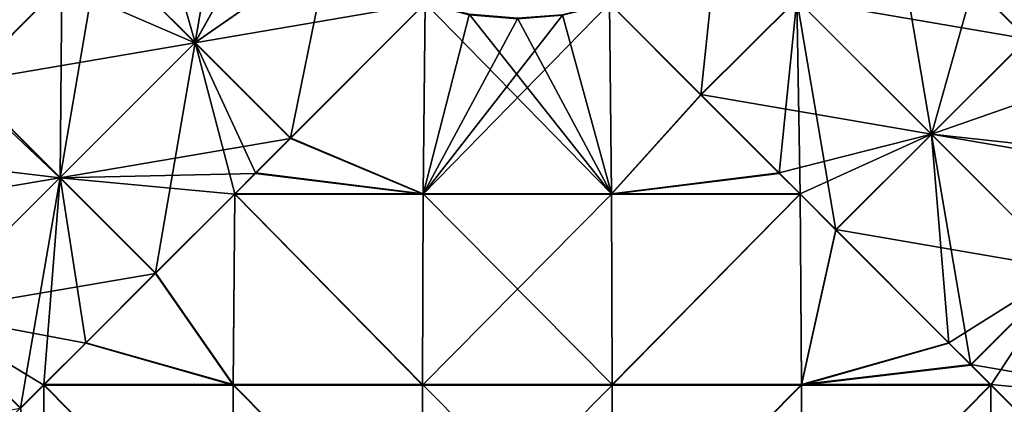
# Model space of a CAD drawing. Units: millimetres. Extents: x -900 to 900, y -437 to 373.
# Drawn here: x -89 to 87, y -122 to -53 of the extents above; entities that cross this region are included whole.
import ezdxf

# ---------------------------------------------------------------- set-up
doc = ezdxf.new("R2010")
doc.units = ezdxf.units.MM
doc.header["$LTSCALE"] = 66.255002
for name, color, linetype in [('107', 7, 'CONTINUOUS'), ('108', 7, 'CONTINUOUS'), ('109', 7, 'CONTINUOUS'), ('112', 7, 'CONTINUOUS'), ('113', 7, 'CONTINUOUS'), ('14', 7, 'CONTINUOUS'), ('15', 7, 'CONTINUOUS'), ('16', 7, 'CONTINUOUS'), ('20', 7, 'CONTINUOUS'), ('21', 7, 'CONTINUOUS')]:
    doc.layers.add(name, color=color, linetype=linetype)

msp = doc.modelspace()

# ---------------------------------------------------------------- linework, layer by layer
at = {"layer": '107', "linetype": 'Continuous'}
msp.add_3dface([(-98.65, -64.52, -451.42), (-98.69, -31.01, -451.42), (-81.34, -47.21, -451.87), (-98.65, -64.52, -451.42)], dxfattribs=at)
at = {"layer": '108', "linetype": 'Continuous'}
msp.add_3dface([(98.69, -31.01, -451.42), (90.94, -56.8, -451.62), (81.34, -47.21, -451.87), (98.69, -31.01, -451.42)], dxfattribs=at)
at = {"layer": '109', "linetype": 'Continuous'}
for points in [[(-40.46, -74.59, -452.05), (-16.42, -50.55, -452.68), (-16.8, -84.54, -451.79), (-40.46, -74.59, -452.05)], [(-16.8, -84.54, -451.79), (-16.42, -50.55, -452.68), (-8.6, -52.53, -452.63), (-16.8, -84.54, -451.79)], [(16.8, -84.54, -451.79), (-16.8, -84.54, -451.79), (16.42, -50.55, -452.68), (16.8, -84.54, -451.79)], [(16.42, -50.55, -452.68), (-16.8, -84.54, -451.79), (8.04, -52.62, -452.62), (16.42, -50.55, -452.68)], [(32.74, -66.88, -452.25), (16.8, -84.54, -451.79), (16.42, -50.55, -452.68), (32.74, -66.88, -452.25)], [(0, -53.25, -452.61), (-16.8, -84.54, -451.79), (-8.6, -52.53, -452.63), (0, -53.25, -452.61)], [(8.04, -52.62, -452.62), (-16.8, -84.54, -451.79), (0, -53.25, -452.61), (8.04, -52.62, -452.62)], [(46.69, -80.83, -451.88), (16.8, -84.54, -451.79), (32.74, -66.88, -452.25), (46.69, -80.83, -451.88)], [(-40.46, -74.59, -452.05), (-16.8, -84.54, -451.79), (-46.69, -80.83, -451.88), (-40.46, -74.59, -452.05)], [(-50.41, -84.54, -451.79), (-46.69, -80.83, -451.88), (-16.8, -84.54, -451.79), (-50.41, -84.54, -451.79)], [(50.41, -84.54, -451.79), (16.8, -84.54, -451.79), (46.69, -80.83, -451.88), (50.41, -84.54, -451.79)], [(-64.52, -98.65, -451.42), (-50.41, -84.54, -451.79), (-50.66, -118.56, -450.9), (-64.52, -98.65, -451.42)], [(-50.66, -118.56, -450.9), (-50.41, -84.54, -451.79), (-16.89, -118.56, -450.9), (-50.66, -118.56, -450.9)], [(-50.41, -84.54, -451.79), (-16.8, -84.54, -451.79), (-16.89, -118.56, -450.9), (-50.41, -84.54, -451.79)], [(-16.8, -84.54, -451.79), (16.8, -84.54, -451.79), (-16.89, -118.56, -450.9), (-16.8, -84.54, -451.79)], [(-16.89, -118.56, -450.9), (16.8, -84.54, -451.79), (16.89, -118.56, -450.9), (-16.89, -118.56, -450.9)], [(16.8, -84.54, -451.79), (50.41, -84.54, -451.79), (16.89, -118.56, -450.9), (16.8, -84.54, -451.79)], [(16.89, -118.56, -450.9), (50.41, -84.54, -451.79), (50.66, -118.56, -450.9), (16.89, -118.56, -450.9)], [(50.66, -118.56, -450.9), (50.41, -84.54, -451.79), (56.8, -90.94, -451.62), (50.66, -118.56, -450.9)], [(76.96, -111.1, -451.09), (50.66, -118.56, -450.9), (56.8, -90.94, -451.62), (76.96, -111.1, -451.09)], [(-76.96, -111.1, -451.09), (-64.52, -98.65, -451.42), (-50.66, -118.56, -450.9), (-76.96, -111.1, -451.09)], [(-84.43, -118.56, -450.9), (-76.96, -111.1, -451.09), (-50.66, -118.56, -450.9), (-84.43, -118.56, -450.9)], [(80.87, -115, -450.99), (50.66, -118.56, -450.9), (76.96, -111.1, -451.09), (80.87, -115, -450.99)], [(84.43, -118.56, -450.9), (50.66, -118.56, -450.9), (80.87, -115, -450.99), (84.43, -118.56, -450.9)], [(-88.58, -122.71, -450.79), (-84.43, -118.56, -450.9), (-84.61, -152.59, -450.01), (-88.58, -122.71, -450.79)], [(-84.61, -152.59, -450.01), (-84.43, -118.56, -450.9), (-50.77, -152.59, -450.01), (-84.61, -152.59, -450.01)], [(-84.43, -118.56, -450.9), (-50.66, -118.56, -450.9), (-50.77, -152.59, -450.01), (-84.43, -118.56, -450.9)], [(-50.77, -152.59, -450.01), (-50.66, -118.56, -450.9), (-16.92, -152.59, -450.01), (-50.77, -152.59, -450.01)], [(-50.66, -118.56, -450.9), (-16.89, -118.56, -450.9), (-16.92, -152.59, -450.01), (-50.66, -118.56, -450.9)], [(-16.89, -118.56, -450.9), (16.89, -118.56, -450.9), (-16.92, -152.59, -450.01), (-16.89, -118.56, -450.9)], [(-16.92, -152.59, -450.01), (16.89, -118.56, -450.9), (16.92, -152.59, -450.01), (-16.92, -152.59, -450.01)], [(16.89, -118.56, -450.9), (50.66, -118.56, -450.9), (16.92, -152.59, -450.01), (16.89, -118.56, -450.9)], [(16.92, -152.59, -450.01), (50.66, -118.56, -450.9), (50.77, -152.59, -450.01), (16.92, -152.59, -450.01)], [(50.66, -118.56, -450.9), (84.43, -118.56, -450.9), (50.77, -152.59, -450.01), (50.66, -118.56, -450.9)], [(50.77, -152.59, -450.01), (84.43, -118.56, -450.9), (84.61, -152.59, -450.01), (50.77, -152.59, -450.01)], [(84.61, -152.59, -450.01), (84.43, -118.56, -450.9), (104.93, -139.06, -450.36), (84.61, -152.59, -450.01)]]:
    msp.add_3dface(points, dxfattribs=at)
at = {"layer": '112', "linetype": 'Continuous'}
for points in [[(-57.53, -57.53, -452.27), (-74.59, -40.46, -452.05), (-42.85, -31.23, -452.78), (-57.53, -57.53, -452.27)], [(-33.66, -40.94, -452.79), (-57.53, -57.53, -452.27), (-42.85, -31.23, -452.78), (-33.66, -40.94, -452.79)], [(-81.34, -47.21, -451.87), (-74.59, -40.46, -452.05), (-57.53, -57.53, -452.27), (-81.34, -47.21, -451.87)], [(-16.42, -50.55, -452.68), (-57.53, -57.53, -452.27), (-33.66, -40.94, -452.79), (-16.42, -50.55, -452.68)], [(-98.65, -64.52, -451.42), (-81.34, -47.21, -451.87), (-57.53, -57.53, -452.27), (-98.65, -64.52, -451.42)], [(-16.42, -50.55, -452.68), (-40.46, -74.59, -452.05), (-57.53, -57.53, -452.27), (-16.42, -50.55, -452.68)], [(-98.65, -64.52, -451.42), (-57.53, -57.53, -452.27), (-81.59, -81.59, -451.64), (-98.65, -64.52, -451.42)], [(-57.53, -57.53, -452.27), (-40.46, -74.59, -452.05), (-81.59, -81.59, -451.64), (-57.53, -57.53, -452.27)], [(-99.18, -65.05, -451.4), (-98.65, -64.52, -451.42), (-81.59, -81.59, -451.64), (-99.18, -65.05, -451.4)], [(-112.13, -78, -451.07), (-99.18, -65.05, -451.4), (-81.59, -81.59, -451.64), (-112.13, -78, -451.07)], [(-40.46, -74.59, -452.05), (-46.69, -80.83, -451.88), (-81.59, -81.59, -451.64), (-40.46, -74.59, -452.05)], [(-122.71, -88.58, -450.79), (-112.13, -78, -451.07), (-81.59, -81.59, -451.64), (-122.71, -88.58, -450.79)], [(-122.71, -88.58, -450.79), (-81.59, -81.59, -451.64), (-105.65, -105.65, -451.01), (-122.71, -88.58, -450.79)], [(-81.59, -81.59, -451.64), (-64.52, -98.65, -451.42), (-105.65, -105.65, -451.01), (-81.59, -81.59, -451.64)], [(-46.69, -80.83, -451.88), (-50.41, -84.54, -451.79), (-81.59, -81.59, -451.64), (-46.69, -80.83, -451.88)], [(-50.41, -84.54, -451.79), (-64.52, -98.65, -451.42), (-81.59, -81.59, -451.64), (-50.41, -84.54, -451.79)], [(-64.52, -98.65, -451.42), (-76.96, -111.1, -451.09), (-105.65, -105.65, -451.01), (-64.52, -98.65, -451.42)], [(-105.65, -105.65, -451.01), (-88.58, -122.71, -450.79), (-129.71, -129.71, -450.38), (-105.65, -105.65, -451.01)], [(-76.96, -111.1, -451.09), (-84.43, -118.56, -450.9), (-105.65, -105.65, -451.01), (-76.96, -111.1, -451.09)], [(-84.43, -118.56, -450.9), (-88.58, -122.71, -450.79), (-105.65, -105.65, -451.01), (-84.43, -118.56, -450.9)]]:
    msp.add_3dface(points, dxfattribs=at)
at = {"layer": '113', "linetype": 'Continuous'}
for points in [[(49.81, -49.81, -452.47), (66.88, -32.74, -452.25), (73.87, -73.87, -451.84), (49.81, -49.81, -452.47)], [(66.88, -32.74, -452.25), (81.34, -47.21, -451.87), (73.87, -73.87, -451.84), (66.88, -32.74, -452.25)], [(32.74, -66.88, -452.25), (16.42, -50.55, -452.68), (35.6, -39.25, -452.8), (32.74, -66.88, -452.25)], [(49.81, -49.81, -452.47), (32.74, -66.88, -452.25), (35.6, -39.25, -452.8), (49.81, -49.81, -452.47)], [(81.34, -47.21, -451.87), (90.94, -56.8, -451.62), (73.87, -73.87, -451.84), (81.34, -47.21, -451.87)], [(46.69, -80.83, -451.88), (32.74, -66.88, -452.25), (49.81, -49.81, -452.47), (46.69, -80.83, -451.88)], [(50.41, -84.54, -451.79), (46.69, -80.83, -451.88), (49.81, -49.81, -452.47), (50.41, -84.54, -451.79)], [(56.8, -90.94, -451.62), (50.41, -84.54, -451.79), (49.81, -49.81, -452.47), (56.8, -90.94, -451.62)], [(56.8, -90.94, -451.62), (49.81, -49.81, -452.47), (73.87, -73.87, -451.84), (56.8, -90.94, -451.62)], [(90.94, -56.8, -451.62), (97.94, -97.94, -451.21), (73.87, -73.87, -451.84), (90.94, -56.8, -451.62)], [(76.96, -111.1, -451.09), (56.8, -90.94, -451.62), (73.87, -73.87, -451.84), (76.96, -111.1, -451.09)], [(80.87, -115, -450.99), (76.96, -111.1, -451.09), (73.87, -73.87, -451.84), (80.87, -115, -450.99)], [(97.94, -97.94, -451.21), (80.87, -115, -450.99), (73.87, -73.87, -451.84), (97.94, -97.94, -451.21)], [(84.43, -118.56, -450.9), (80.87, -115, -450.99), (97.94, -97.94, -451.21), (84.43, -118.56, -450.9)], [(104.93, -139.06, -450.36), (84.43, -118.56, -450.9), (97.94, -97.94, -451.21), (104.93, -139.06, -450.36)]]:
    msp.add_3dface(points, dxfattribs=at)
at = {"layer": '14', "linetype": 'Continuous'}
for points in [[(-16.8, -84.44, -447.79), (-16.42, -50.45, -448.68), (-40.46, -74.49, -448.05), (-16.8, -84.44, -447.79)], [(16.8, -84.44, -447.79), (-16.42, -50.45, -448.68), (-16.8, -84.44, -447.79), (16.8, -84.44, -447.79)], [(-8.6, -52.43, -448.63), (-16.42, -50.45, -448.68), (16.8, -84.44, -447.79), (-8.6, -52.43, -448.63)], [(16.42, -50.45, -448.68), (8.04, -52.52, -448.62), (16.8, -84.44, -447.79), (16.42, -50.45, -448.68)], [(32.74, -66.77, -448.25), (16.42, -50.45, -448.68), (16.8, -84.44, -447.79), (32.74, -66.77, -448.25)], [(0, -53.15, -448.61), (-8.6, -52.43, -448.63), (16.8, -84.44, -447.79), (0, -53.15, -448.61)], [(8.04, -52.52, -448.62), (0, -53.15, -448.61), (16.8, -84.44, -447.79), (8.04, -52.52, -448.62)], [(46.69, -80.72, -447.89), (32.74, -66.77, -448.25), (16.8, -84.44, -447.79), (46.69, -80.72, -447.89)], [(-46.69, -80.72, -447.89), (-16.8, -84.44, -447.79), (-40.46, -74.49, -448.05), (-46.69, -80.72, -447.89)], [(-50.41, -84.44, -447.79), (-16.8, -84.44, -447.79), (-46.69, -80.72, -447.89), (-50.41, -84.44, -447.79)], [(50.41, -84.44, -447.79), (46.69, -80.72, -447.89), (16.8, -84.44, -447.79), (50.41, -84.44, -447.79)], [(-50.66, -118.46, -446.9), (-50.41, -84.44, -447.79), (-64.52, -98.55, -447.42), (-50.66, -118.46, -446.9)], [(-50.41, -84.44, -447.79), (-50.66, -118.46, -446.9), (-16.89, -118.46, -446.9), (-50.41, -84.44, -447.79)], [(-16.8, -84.44, -447.79), (-50.41, -84.44, -447.79), (-16.89, -118.46, -446.9), (-16.8, -84.44, -447.79)], [(-16.8, -84.44, -447.79), (-16.89, -118.46, -446.9), (16.89, -118.46, -446.9), (-16.8, -84.44, -447.79)], [(16.8, -84.44, -447.79), (-16.8, -84.44, -447.79), (16.89, -118.46, -446.9), (16.8, -84.44, -447.79)], [(50.41, -84.44, -447.79), (16.8, -84.44, -447.79), (16.89, -118.46, -446.9), (50.41, -84.44, -447.79)], [(50.41, -84.44, -447.79), (16.89, -118.46, -446.9), (50.66, -118.46, -446.9), (50.41, -84.44, -447.79)], [(50.41, -84.44, -447.79), (50.66, -118.46, -446.9), (56.8, -90.83, -447.62), (50.41, -84.44, -447.79)], [(56.8, -90.83, -447.62), (50.66, -118.46, -446.9), (76.96, -110.99, -447.09), (56.8, -90.83, -447.62)], [(-76.96, -110.99, -447.09), (-50.66, -118.46, -446.9), (-64.52, -98.55, -447.42), (-76.96, -110.99, -447.09)], [(-84.43, -118.46, -446.9), (-50.66, -118.46, -446.9), (-76.96, -110.99, -447.09), (-84.43, -118.46, -446.9)], [(80.87, -114.9, -446.99), (76.96, -110.99, -447.09), (50.66, -118.46, -446.9), (80.87, -114.9, -446.99)], [(84.43, -118.46, -446.9), (80.87, -114.9, -446.99), (50.66, -118.46, -446.9), (84.43, -118.46, -446.9)], [(-88.58, -122.61, -446.79), (-84.61, -152.48, -446.01), (-84.43, -118.46, -446.9), (-88.58, -122.61, -446.79)], [(-84.61, -152.48, -446.01), (-50.77, -152.48, -446.01), (-84.43, -118.46, -446.9), (-84.61, -152.48, -446.01)], [(-84.43, -118.46, -446.9), (-50.77, -152.48, -446.01), (-50.66, -118.46, -446.9), (-84.43, -118.46, -446.9)], [(-50.77, -152.48, -446.01), (-16.92, -152.48, -446.01), (-50.66, -118.46, -446.9), (-50.77, -152.48, -446.01)], [(-50.66, -118.46, -446.9), (-16.92, -152.48, -446.01), (-16.89, -118.46, -446.9), (-50.66, -118.46, -446.9)], [(-16.92, -152.48, -446.01), (16.92, -152.48, -446.01), (-16.89, -118.46, -446.9), (-16.92, -152.48, -446.01)], [(-16.89, -118.46, -446.9), (16.92, -152.48, -446.01), (16.89, -118.46, -446.9), (-16.89, -118.46, -446.9)], [(16.89, -118.46, -446.9), (16.92, -152.48, -446.01), (50.66, -118.46, -446.9), (16.89, -118.46, -446.9)], [(16.92, -152.48, -446.01), (50.77, -152.48, -446.01), (50.66, -118.46, -446.9), (16.92, -152.48, -446.01)], [(50.66, -118.46, -446.9), (50.77, -152.48, -446.01), (84.43, -118.46, -446.9), (50.66, -118.46, -446.9)], [(50.77, -152.48, -446.01), (84.61, -152.48, -446.01), (84.43, -118.46, -446.9), (50.77, -152.48, -446.01)], [(84.43, -118.46, -446.9), (84.61, -152.48, -446.01), (104.93, -138.96, -446.36), (84.43, -118.46, -446.9)]]:
    msp.add_3dface(points, dxfattribs=at)
at = {"layer": '15', "linetype": 'Continuous'}
msp.add_3dface([(90.83, -56.8, -447.62), (98.5, -31.01, -447.42), (81.24, -47.21, -447.87), (90.83, -56.8, -447.62)], dxfattribs=at)
at = {"layer": '16', "linetype": 'Continuous'}
msp.add_3dface([(-81.24, -47.21, -447.87), (-98.5, -31.01, -447.42), (-98.55, -64.52, -447.42), (-81.24, -47.21, -447.87)], dxfattribs=at)
at = {"layer": '20', "linetype": 'Continuous'}
for points in [[(-50.45, -16.42, -448.68), (-65.04, -31.01, -448.3), (-57.47, -57.47, -448.27), (-50.45, -16.42, -448.68)], [(-42.77, -31.2, -448.78), (-50.45, -16.42, -448.68), (-57.47, -57.47, -448.27), (-42.77, -31.2, -448.78)], [(-65.04, -31.01, -448.3), (-74.49, -40.46, -448.05), (-57.47, -57.47, -448.27), (-65.04, -31.01, -448.3)], [(-33.62, -40.88, -448.79), (-42.77, -31.2, -448.78), (-57.47, -57.47, -448.27), (-33.62, -40.88, -448.79)], [(-74.49, -40.46, -448.05), (-81.24, -47.21, -447.87), (-81.54, -81.54, -447.64), (-74.49, -40.46, -448.05)], [(-57.47, -57.47, -448.27), (-74.49, -40.46, -448.05), (-81.54, -81.54, -447.64), (-57.47, -57.47, -448.27)], [(-40.46, -74.49, -448.05), (-33.62, -40.88, -448.79), (-57.47, -57.47, -448.27), (-40.46, -74.49, -448.05)], [(-40.46, -74.49, -448.05), (-16.42, -50.45, -448.68), (-33.62, -40.88, -448.79), (-40.46, -74.49, -448.05)], [(-81.24, -47.21, -447.87), (-98.55, -64.52, -447.42), (-81.54, -81.54, -447.64), (-81.24, -47.21, -447.87)], [(-64.52, -98.55, -447.42), (-57.47, -57.47, -448.27), (-81.54, -81.54, -447.64), (-64.52, -98.55, -447.42)], [(-64.52, -98.55, -447.42), (-50.41, -84.44, -447.79), (-57.47, -57.47, -448.27), (-64.52, -98.55, -447.42)], [(-50.41, -84.44, -447.79), (-46.69, -80.72, -447.89), (-57.47, -57.47, -448.27), (-50.41, -84.44, -447.79)], [(-46.69, -80.72, -447.89), (-40.46, -74.49, -448.05), (-57.47, -57.47, -448.27), (-46.69, -80.72, -447.89)], [(-81.54, -81.54, -447.64), (-98.55, -64.52, -447.42), (-105.6, -105.6, -447.01), (-81.54, -81.54, -447.64)], [(-88.58, -122.61, -446.79), (-81.54, -81.54, -447.64), (-105.6, -105.6, -447.01), (-88.58, -122.61, -446.79)], [(-88.58, -122.61, -446.79), (-84.43, -118.46, -446.9), (-81.54, -81.54, -447.64), (-88.58, -122.61, -446.79)], [(-84.43, -118.46, -446.9), (-76.96, -110.99, -447.09), (-81.54, -81.54, -447.64), (-84.43, -118.46, -446.9)], [(-76.96, -110.99, -447.09), (-64.52, -98.55, -447.42), (-81.54, -81.54, -447.64), (-76.96, -110.99, -447.09)], [(-107.24, -141.27, -446.3), (-88.58, -122.61, -446.79), (-105.6, -105.6, -447.01), (-107.24, -141.27, -446.3)]]:
    msp.add_3dface(points, dxfattribs=at)
at = {"layer": '21', "linetype": 'Continuous'}
for points in [[(90.83, -56.8, -447.62), (81.24, -47.21, -447.87), (49.76, -49.76, -448.47), (90.83, -56.8, -447.62)], [(16.42, -50.45, -448.68), (32.74, -66.77, -448.25), (49.76, -49.76, -448.47), (16.42, -50.45, -448.68)], [(49.76, -49.76, -448.47), (32.74, -66.77, -448.25), (73.82, -73.82, -447.84), (49.76, -49.76, -448.47)], [(90.83, -56.8, -447.62), (49.76, -49.76, -448.47), (73.82, -73.82, -447.84), (90.83, -56.8, -447.62)], [(99.08, -65.05, -447.41), (90.83, -56.8, -447.62), (73.82, -73.82, -447.84), (99.08, -65.05, -447.41)], [(112.03, -78, -447.07), (99.08, -65.05, -447.41), (73.82, -73.82, -447.84), (112.03, -78, -447.07)], [(32.74, -66.77, -448.25), (46.69, -80.72, -447.89), (73.82, -73.82, -447.84), (32.74, -66.77, -448.25)], [(46.69, -80.72, -447.89), (50.41, -84.44, -447.79), (73.82, -73.82, -447.84), (46.69, -80.72, -447.89)], [(50.41, -84.44, -447.79), (56.8, -90.83, -447.62), (73.82, -73.82, -447.84), (50.41, -84.44, -447.79)], [(56.8, -90.83, -447.62), (97.88, -97.88, -447.21), (73.82, -73.82, -447.84), (56.8, -90.83, -447.62)], [(114.9, -80.87, -446.99), (112.03, -78, -447.07), (73.82, -73.82, -447.84), (114.9, -80.87, -446.99)], [(97.88, -97.88, -447.21), (114.9, -80.87, -446.99), (73.82, -73.82, -447.84), (97.88, -97.88, -447.21)], [(56.8, -90.83, -447.62), (76.96, -110.99, -447.09), (97.88, -97.88, -447.21), (56.8, -90.83, -447.62)], [(76.96, -110.99, -447.09), (80.87, -114.9, -446.99), (97.88, -97.88, -447.21), (76.96, -110.99, -447.09)], [(80.87, -114.9, -446.99), (121.95, -121.95, -446.58), (97.88, -97.88, -447.21), (80.87, -114.9, -446.99)], [(80.87, -114.9, -446.99), (84.43, -118.46, -446.9), (121.95, -121.95, -446.58), (80.87, -114.9, -446.99)], [(84.43, -118.46, -446.9), (104.93, -138.96, -446.36), (121.95, -121.95, -446.58), (84.43, -118.46, -446.9)]]:
    msp.add_3dface(points, dxfattribs=at)

doc.saveas('drawing.dxf')
